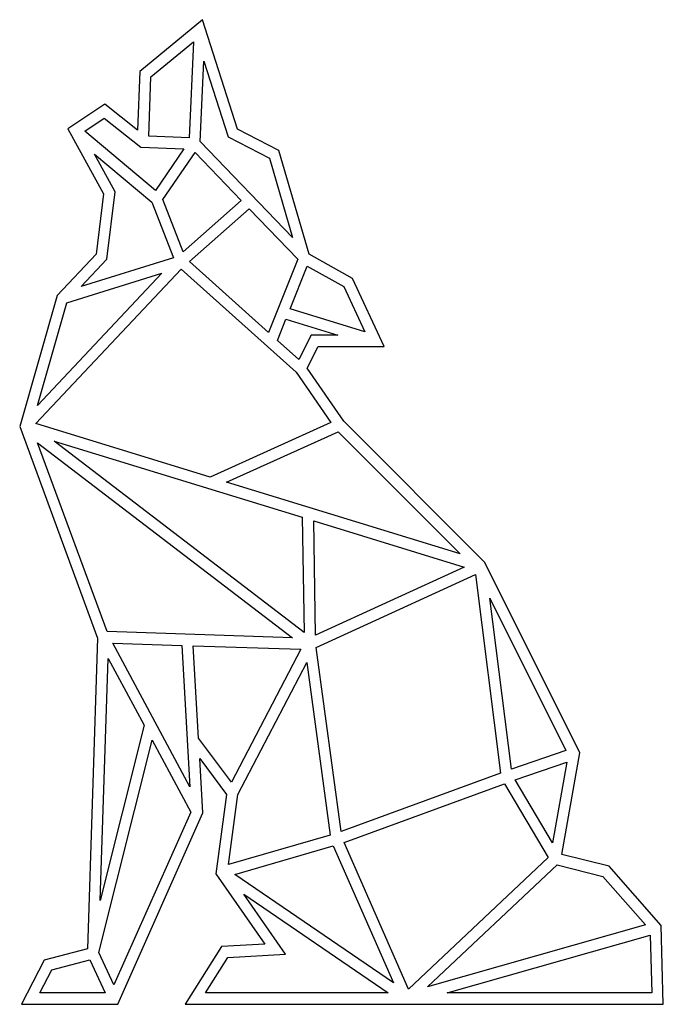
# Model space of a CAD drawing. Extents: x 5145 to 5979, y -2939 to -1664.
import ezdxf

# ---------------------------------------------------------------- set-up
doc = ezdxf.new("R2010")
doc.units = 0
doc.layers.add('Layer_1', color=7, linetype='CONTINUOUS')

msp = doc.modelspace()

# ---------------------------------------------------------------- linework, layer by layer
at = {"layer": 'Layer_1', "color": 7}
for points in [[(5649.096493, -2939.068286), (5978.769952, -2939.103536), (5976.128077, -2837.036633), (5908.54295, -2760.239931), (5847.424098, -2744.960556), (5870.614474, -2613.139427), (5747.35962, -2366.93242), (5564.829565, -2183.77244), (5517.266139, -2114.805813), (5531.499264, -2087.071337), (5617.316142, -2087.071337), (5576.158091, -1998.87366), (5519.985264, -1967.353934), (5480.865488, -1832.956855), (5427.189861, -1805.172129), (5381.964485, -1663.513025), (5300.473383, -1730.452252), (5297.726658, -1806.838929), (5255.116307, -1772.858078), (5207.26383, -1804.759179), (5253.475832, -1889.261532), (5243.967931, -1967.111159), (5193.33798, -2020.868985), (5144.921654, -2190.65249), (5245.630981, -2464.637548), (5232.622906, -2867.129184), (5176.436804, -2881.707234), (5147.119004, -2939.102711), (5271.949007, -2939.102711), (5382.063485, -2691.087679), (5378.096735, -2620.757252), (5412.997836, -2667.146553), (5398.987236, -2769.892431), (5462.474587, -2861.082309), (5406.214686, -2864.328234), (5359.359035, -2939.102711), (5649.060493, -2939.102711)], [(5312.108133, -1814.58493), (5314.876833, -1737.580027), (5370.182585, -1692.150051), (5364.360935, -1816.55683)], [(5498.437013, -1945.745083), (5378.80331, -1821.34483), (5383.68296, -1717.066927), (5415.075486, -1815.39778), (5468.553713, -1843.08043)], [(5320.715058, -1884.595107), (5229.111556, -1807.801329), (5254.343582, -1790.980329), (5301.841083, -1828.858405), (5357.732434, -1830.96763)], [(5431.985812, -1897.781682), (5356.721809, -1964.239784), (5330.405659, -1896.345957), (5372.27381, -1835.690755)], [(5224.358806, -2009.29986), (5257.927682, -1973.657084), (5268.589232, -1886.363382), (5241.980506, -1837.70728), (5316.024408, -1899.780282), (5344.027159, -1972.026059)], [(5467.397588, -2068.551212), (5364.71816, -1976.723384), (5442.150037, -1908.350982), (5505.231864, -1973.946134)], [(5391.555485, -2256.123667), (5166.016604, -2186.81864), (5354.130934, -1986.909659), (5503.214739, -2120.236188), (5548.16239, -2185.40984)], [(5495.397638, -2037.990811), (5517.488814, -1982.752034), (5564.87644, -2009.34216), (5592.190466, -2067.873287)], [(5167.923479, -2163.414139), (5205.85173, -2030.409061), (5329.248709, -1991.973885)], [(5506.562364, -2103.575538), (5479.019513, -2078.944862), (5489.939738, -2051.638561), (5557.254865, -2072.420612), (5522.550789, -2072.420612)], [(5412.739536, -2262.633067), (5557.56634, -2197.23839), (5715.423795, -2355.64087)], [(5258.171507, -2456.289673), (5168.199554, -2211.516291), (5498.285663, -2464.199848)], [(5513.332314, -2457.268123), (5189.476755, -2209.353891), (5511.097464, -2308.182518)], [(5720.79987, -2372.61922), (5528.039439, -2460.937198), (5525.817189, -2312.705469)], [(5561.413915, -2715.18458), (5528.875989, -2476.668823), (5735.325345, -2382.07897), (5767.995121, -2639.635728)], [(5782.126921, -2634.621303), (5754.007546, -2412.938846), (5852.696973, -2610.075152)], [(5265.476432, -2471.188723), (5355.154384, -2474.143498), (5365.478585, -2657.202828)], [(5376.610985, -2594.413651), (5369.855435, -2474.627773), (5509.022964, -2479.211923), (5419.524786, -2651.453328)], [(5249.305756, -2804.481157), (5259.440282, -2490.900674), (5306.030508, -2577.563101)], [(5427.749136, -2667.399678), (5516.744139, -2496.126224), (5547.27169, -2719.903655), (5415.408636, -2757.898881)], [(5267.030657, -2914.07656), (5247.502681, -2872.103934), (5316.338733, -2596.737376), (5366.498885, -2690.040229)], [(5853.604848, -2625.270752), (5835.232848, -2729.703155), (5786.884322, -2648.477853)], [(5648.687968, -2919.337586), (5565.23164, -2729.38793), (5772.809296, -2653.474728), (5829.726348, -2749.095081)], [(5423.607861, -2770.782681), (5551.256815, -2734.002005), (5629.145142, -2911.27876)], [(5673.073393, -2916.45541), (5841.094923, -2758.478856), (5900.560925, -2773.345506), (5955.710601, -2836.011833)], [(5435.448337, -2796.622507), (5622.455367, -2924.451986), (5385.828635, -2924.451986), (5414.611911, -2878.518309), (5489.458613, -2874.200034)], [(5698.596719, -2924.423111), (5961.795501, -2849.512209), (5963.735227, -2924.451161)], [(5171.053604, -2924.451986), (5186.48868, -2894.23426), (5235.699856, -2881.466034), (5255.699357, -2924.451986)]]:
    msp.add_lwpolyline(points, close=True, dxfattribs=at)

doc.saveas('drawing.dxf')
